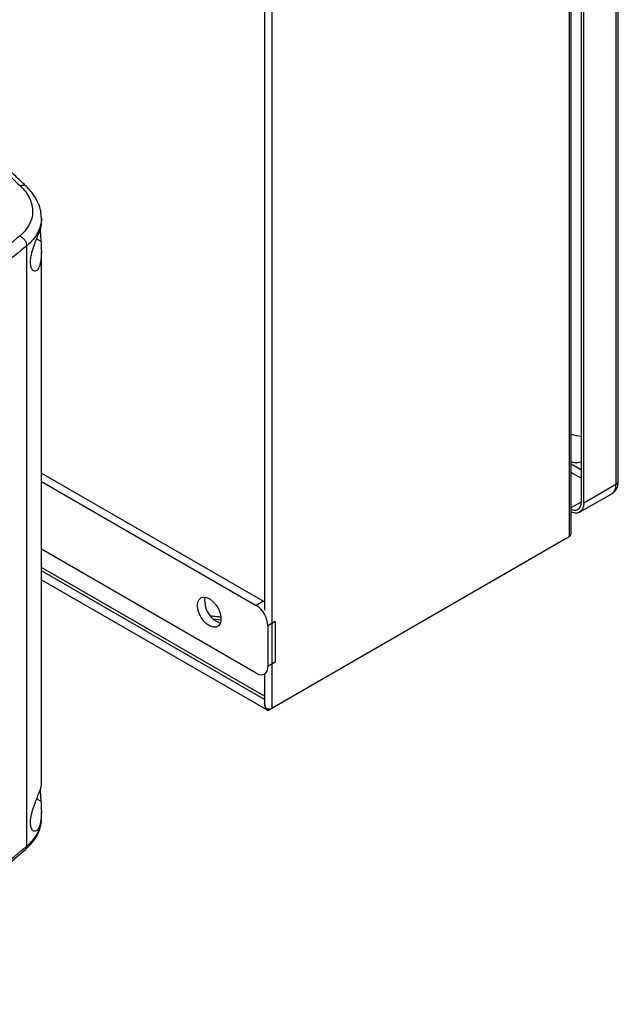
# Model space of a CAD drawing. Extents: x 0.4 to 10.6, y 0.4 to 8.1.
# Drawn here: x 4.1 to 4.5, y 6.3 to 6.9 of the extents above; entities that cross this region are included whole.
import ezdxf

# ---------------------------------------------------------------- set-up
doc = ezdxf.new("R2010")
doc.units = 0
doc.linetypes.add('SLD-SOLID', pattern=[0])
doc.layers.get('0').update_dxf_attribs({"linetype": 'CONTINUOUS'})

msp = doc.modelspace()

# ---------------------------------------------------------------- linework, layer by layer
at = {"color": 7, "linetype": 'SLD-SOLID'}
for p, q in [((4.49011, 6.58868), (4.49011, 7.04356)), ((4.48867, 7.04155), (4.48867, 6.58667)), ((4.46097, 7.03248), (4.46097, 6.55573)), ((4.46224, 6.5583), (4.46224, 7.03424)), ((4.46821, 6.57647), (4.46821, 7.03135)), ((4.4696, 6.57566), (4.4696, 7.03055)), ((4.28495, 6.45412), (4.28495, 6.93086)), ((4.28041, 6.87621), (4.28041, 6.51228)), ((4.14814, 6.74067), (4.14814, 6.74482)), ((4.13954, 6.37232), (4.13954, 6.72835)), ((4.14814, 6.40848), (4.14814, 6.72477)), ((4.14814, 6.59345), (4.27973, 6.51749)), ((4.14814, 6.58855), (4.27548, 6.51503)), ((4.48867, 6.58667), (4.4696, 6.57566)), ((4.46716, 6.57025), (4.48623, 6.58126)), ((4.4593, 6.55477), (4.28328, 6.45315)), ((4.46097, 6.55573), (4.28495, 6.45412)), ((4.4593, 6.55477), (4.4593, 6.55477)), ((4.27548, 6.47485), (4.14814, 6.54837)), ((4.28041, 6.46116), (4.14814, 6.53752)), ((4.14814, 6.53027), (4.28195, 6.45302)), ((4.27973, 6.51749), (4.27548, 6.51503)), ((4.27973, 6.51749), (4.28041, 6.51705)), ((4.28669, 6.50543), (4.28244, 6.50298)), ((4.28669, 6.50543), (4.28669, 6.48132)), ((4.28244, 6.50298), (4.28244, 6.47887)), ((4.28669, 6.48132), (4.28244, 6.47887)), ((4.28041, 6.47436), (4.28104, 6.47473)), ((4.28041, 6.47437), (4.28041, 6.45697)), ((4.14814, 6.38825), (4.14814, 6.39257))]:
    msp.add_line(p, q, dxfattribs=at)
at = {"color": 8, "linetype": 'SLD-SOLID'}
for p, q in [((4.14534, 6.73245), (4.14784, 6.73105)), ((4.46821, 6.59527), (4.46224, 6.59871)), ((4.46224, 6.59389), (4.46821, 6.59045)), ((4.46224, 6.57302), (4.46821, 6.57646)), ((4.28041, 6.45915), (4.14814, 6.53551)), ((4.25458, 6.50634), (4.24994, 6.50688)), ((4.14534, 6.40026), (4.14784, 6.39885))]:
    msp.add_line(p, q, dxfattribs=at)
at = {"color": 7, "linetype": 'SLD-SOLID', "flags": 128}
for points in [[(4.46224, 6.57196), (4.46261, 6.57182), (4.46391, 6.57152), (4.46512, 6.57157), (4.46617, 6.57196), (4.46704, 6.57268), (4.46768, 6.5737), (4.46808, 6.57497), (4.46821, 6.57647)], [(4.4696, 6.57566), (4.46944, 6.57387), (4.46897, 6.57234), (4.46819, 6.57112), (4.46716, 6.57025), (4.46589, 6.56979), (4.46445, 6.56973), (4.46288, 6.57008), (4.46224, 6.57034)], [(4.24069, 6.51503), (4.24094, 6.51705), (4.2417, 6.51862), (4.2429, 6.51963), (4.24444, 6.52), (4.24623, 6.5197), (4.24812, 6.51876), (4.24998, 6.51724), (4.25166, 6.51526), (4.25304, 6.51297), (4.25403, 6.51053), (4.25454, 6.50813), (4.25454, 6.50594), (4.25403, 6.50413), (4.25304, 6.50283), (4.25166, 6.50213), (4.24998, 6.5021), (4.24812, 6.50272), (4.24623, 6.50396), (4.24444, 6.50573), (4.2429, 6.50788), (4.2417, 6.51027), (4.24094, 6.51271), (4.24069, 6.51503)], [(4.24493, 6.51748), (4.24519, 6.5195), (4.24533, 6.51993)]]:
    msp.add_lwpolyline(points, dxfattribs=at)
at = {"color": 7, "linetype": 'SLD-SOLID'}
for centre, radius, start, end in [((4.47029, 6.64083), 0.02546, 251.56062, 265.30464), ((4.2589, 6.5177), 0.01397, 180.91185, 250.38784), ((4.26733, 6.50229), 0.01513, 2.60548, 57.39452), ((4.2782, 6.47818), 0.0043, 230.79671, 9.21404), ((4.28306, 6.4578), 0.00414, 246.52818, 297.15709), ((4.28254, 6.45402), 0.00113, 180.71627, 310.43219)]:
    msp.add_arc(centre, radius, start, end, dxfattribs=at)
at = {"color": 8, "linetype": 'SLD-SOLID'}
for centre, radius, start, end in [((4.48305, 6.58596), 0.00566, 304.05635, 7.25583), ((4.48765, 6.58892), 0.00248, 294.3746, 354.3056)]:
    msp.add_arc(centre, radius, start, end, dxfattribs=at)
at = {"color": 7, "linetype": 'SLD-SOLID'}
for points, knots in [([(4.08093, 6.81129), (4.09052, 6.80359), (4.10976, 6.78814), (4.12703, 6.77192), (4.13569, 6.76379)], [0, 0, 0, 0, 0.498737, 1, 1, 1, 1]), ([(4.1393, 6.76341), (4.13739, 6.76524), (4.13381, 6.76867), (4.1287, 6.77342), (4.12427, 6.77748), (4.12054, 6.78083), (4.11745, 6.78357), (4.1143, 6.78634), (4.11046, 6.78967), (4.10536, 6.79402), (4.09904, 6.7993), (4.09148, 6.80547), (4.08592, 6.80985), (4.08294, 6.81219)], [0, 0, 0, 0, 0.109163, 0.204535, 0.286147, 0.354028, 0.408205, 0.453464, 0.523215, 0.612815, 0.722201, 0.851295, 1, 1, 1, 1]), ([(4.13569, 6.76379), (4.13681, 6.76261), (4.13905, 6.76025), (4.14132, 6.75641), (4.14272, 6.75245), (4.14313, 6.74844), (4.14256, 6.7445), (4.14103, 6.74074), (4.13867, 6.73719), (4.13641, 6.73509), (4.13529, 6.73404)], [0, 0, 0, 0, 0.125678, 0.252352, 0.379407, 0.506138, 0.631899, 0.756265, 0.878989, 1, 1, 1, 1]), ([(4.14814, 6.74482), (4.14806, 6.7462), (4.14788, 6.74919), (4.14637, 6.75379), (4.14366, 6.75878), (4.14068, 6.76193), (4.13911, 6.76359)], [0, 0, 0, 0, 0.201886, 0.437215, 0.704189, 1, 1, 1, 1]), ([(4.14255, 6.72431), (4.14303, 6.72592), (4.14391, 6.72889), (4.14551, 6.73289), (4.14689, 6.73633), (4.14795, 6.7393), (4.14806, 6.74019), (4.14813, 6.74067)], [0, 0, 0, 0, 0.18828, 0.3489206, 0.5336127, 0.7500966, 1, 1, 1, 1]), ([(4.13529, 6.73404), (4.12548, 6.72596), (4.10587, 6.7098), (4.07394, 6.6866), (4.0404, 6.66414), (4.01651, 6.64998), (4.00456, 6.64289)], [0, 0, 0, 0, 0.249818, 0.499793, 0.749871, 1, 1, 1, 1]), ([(4.13954, 6.72835), (4.13953, 6.72861), (4.1395, 6.72913), (4.13916, 6.73025), (4.13837, 6.73166), (4.13696, 6.73313), (4.13585, 6.73374), (4.13529, 6.73404)], [0, 0, 0, 0, 0.118915, 0.238824, 0.483453, 0.738052, 1, 1, 1, 1]), ([(4.14751, 6.73819), (4.1475, 6.73754), (4.14748, 6.73628), (4.14763, 6.73372), (4.14777, 6.732), (4.14784, 6.73105)], [0, 0, 0, 0, 0.329063, 0.628148, 1, 1, 1, 1]), ([(4.13954, 6.72835), (4.12969, 6.72023), (4.10999, 6.70399), (4.07792, 6.68069), (4.04422, 6.65813), (4.02022, 6.6439), (4.00822, 6.63678)], [0, 0, 0, 0, 0.2498169, 0.499792, 0.7498703, 1, 1, 1, 1]), ([(4.14784, 6.73105), (4.14795, 6.72945), (4.14823, 6.72539), (4.14808, 6.72078), (4.14739, 6.71724), (4.14646, 6.7148), (4.14499, 6.71313), (4.14323, 6.71322), (4.142, 6.71515), (4.14159, 6.71811), (4.14185, 6.72129), (4.14234, 6.72341), (4.14255, 6.72431)], [0, 0, 0, 0, 0.106955, 0.270689, 0.351897, 0.435914, 0.55223, 0.669242, 0.769479, 0.857034, 0.938831, 1, 1, 1, 1]), ([(4.46224, 6.59999), (4.46289, 6.59994), (4.46481, 6.59977), (4.46684, 6.59987), (4.46812, 6.60019), (4.46821, 6.60022)], [0, 0, 0, 0, 0.323016, 0.95246, 1, 1, 1, 1]), ([(4.48621, 6.58133), (4.48642, 6.58143), (4.48729, 6.58185), (4.48844, 6.58311), (4.4895, 6.58495), (4.49005, 6.58685), (4.49007, 6.58813), (4.49008, 6.58869)], [0, 0, 0, 0, 0.079851, 0.329862, 0.566869, 0.812163, 1, 1, 1, 1]), ([(4.28043, 6.45697), (4.28046, 6.45659), (4.28053, 6.45566), (4.28099, 6.45466), (4.28135, 6.45409), (4.28141, 6.454)], [0, 0, 0, 0, 0.373111, 0.898656, 1, 1, 1, 1]), ([(4.28141, 6.454), (4.28111, 6.45452), (4.28059, 6.4554), (4.28048, 6.45637), (4.28043, 6.45677)], [0, 0, 0, 0, 0.591844, 1, 1, 1, 1]), ([(4.14255, 6.39212), (4.14303, 6.39372), (4.14391, 6.3967), (4.14551, 6.4007), (4.14689, 6.40413), (4.14795, 6.4071), (4.14806, 6.408), (4.14813, 6.40848)], [0, 0, 0, 0, 0.18828, 0.3489206, 0.5336127, 0.7500966, 1, 1, 1, 1]), ([(4.14751, 6.406), (4.1475, 6.40534), (4.14748, 6.40409), (4.14763, 6.40153), (4.14777, 6.39981), (4.14784, 6.39885)], [0, 0, 0, 0, 0.329063, 0.628148, 1, 1, 1, 1]), ([(4.14784, 6.39885), (4.14795, 6.39725), (4.14823, 6.3932), (4.14808, 6.38858), (4.14739, 6.38505), (4.14646, 6.38261), (4.14499, 6.38093), (4.14323, 6.38102), (4.142, 6.38295), (4.14159, 6.38591), (4.14185, 6.3891), (4.14234, 6.39121), (4.14255, 6.39212)], [0, 0, 0, 0, 0.106955, 0.2706894, 0.3518965, 0.4359136, 0.5522303, 0.6692415, 0.7694788, 0.8570345, 0.9388314, 1, 1, 1, 1]), ([(4.1387, 6.37033), (4.13982, 6.37135), (4.14226, 6.37358), (4.14523, 6.37763), (4.14763, 6.3826), (4.14796, 6.38629), (4.14814, 6.38825)], [0, 0, 0, 0, 0.1943929, 0.4249415, 0.6932449, 1, 1, 1, 1]), ([(4.00822, 6.28058), (4.02022, 6.2877), (4.04422, 6.30194), (4.07792, 6.32453), (4.10999, 6.34789), (4.12969, 6.36418), (4.13954, 6.37232)], [0, 0, 0, 0, 0.25013, 0.500208, 0.750183, 1, 1, 1, 1]), ([(4.00723, 6.27848), (4.01171, 6.28109), (4.02019, 6.28603), (4.03194, 6.29319), (4.04218, 6.29959), (4.05044, 6.30489), (4.05697, 6.30917), (4.06198, 6.3125), (4.06637, 6.31547), (4.07122, 6.31877), (4.07722, 6.32292), (4.0848, 6.32828), (4.09358, 6.33463), (4.10348, 6.34202), (4.11444, 6.35045), (4.12638, 6.35997), (4.13447, 6.36677), (4.1387, 6.37033)], [0, 0, 0, 0, 0.092388, 0.175102, 0.248142, 0.311506, 0.354505, 0.391531, 0.422585, 0.452582, 0.500434, 0.55841, 0.626509, 0.704724, 0.793051, 0.89148, 1, 1, 1, 1])]:
    msp.add_open_spline(points, degree=3, knots=knots, dxfattribs=at)
at = {"color": 8, "linetype": 'SLD-SOLID'}
for points, knots in [([(4.13924, 6.76333), (4.1391, 6.76349), (4.13867, 6.76398), (4.1374, 6.7642), (4.13627, 6.76393), (4.13569, 6.76379)], [0, 0, 0, 0, 0.188717, 0.589456, 1, 1, 1, 1]), ([(4.14809, 6.74484), (4.14811, 6.74471), (4.14829, 6.7431), (4.14761, 6.74005), (4.14599, 6.73584), (4.14332, 6.73188), (4.1408, 6.72952), (4.13954, 6.72835)], [0, 0, 0, 0, 0.022409, 0.271358, 0.517541, 0.760468, 1, 1, 1, 1]), ([(4.25442, 6.50807), (4.25363, 6.50814), (4.25153, 6.5083), (4.24949, 6.50865), (4.24821, 6.50887)], [0, 0, 0, 0, 0.3713146, 1, 1, 1, 1]), ([(4.13954, 6.37232), (4.1408, 6.37349), (4.14332, 6.37584), (4.14599, 6.37971), (4.14761, 6.38374), (4.14829, 6.38664), (4.14811, 6.38813), (4.14809, 6.38825)], [0, 0, 0, 0, 0.2397962, 0.4829906, 0.729445, 0.9786682, 1, 1, 1, 1]), ([(4.13954, 6.37232), (4.13953, 6.37208), (4.13949, 6.37158), (4.13924, 6.37087), (4.13886, 6.37056), (4.13865, 6.37039)], [0, 0, 0, 0, 0.302035, 0.6065918, 1, 1, 1, 1])]:
    msp.add_open_spline(points, degree=3, knots=knots, dxfattribs=at)
at = {"color": 7, "linetype": 'SLD-SOLID'}
msp.add_open_spline([(4.46097, 6.55573), (4.46134, 6.55612), (4.46206, 6.55691), (4.46218, 6.55784), (4.46224, 6.5583)], degree=3, dxfattribs=at)

doc.saveas('drawing.dxf')
